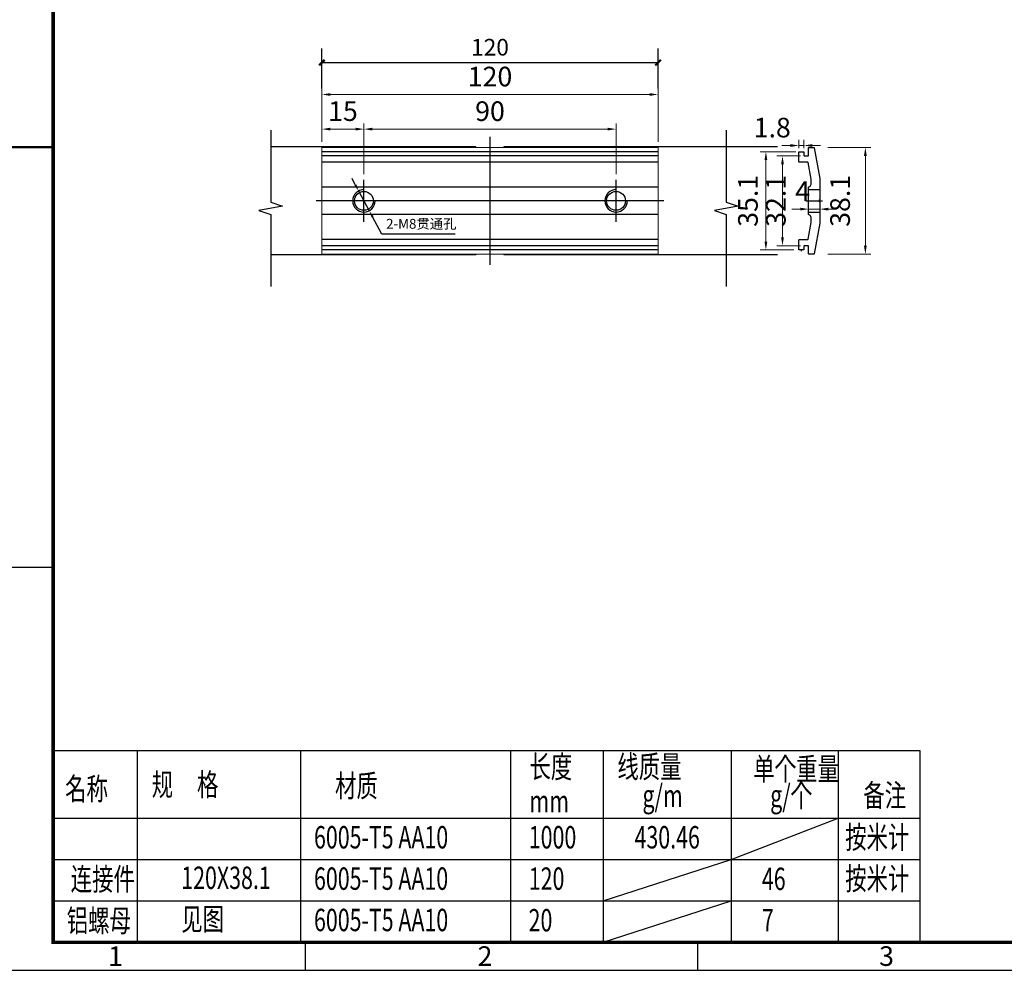
# Model space of a CAD drawing. Extents: x 26263 to 31815, y 34039 to 35721.
# Drawn here: x 28088 to 28439, y 35042 to 35382 of the extents above; entities that cross this region are included whole.
import ezdxf
from ezdxf.enums import TextEntityAlignment as Align

# ---------------------------------------------------------------- set-up
doc = ezdxf.new("R2010")
doc.units = 0
doc.header["$LTSCALE"] = 1000
doc.header["$MEASUREMENT"] = 0
doc.linetypes.add('CENTER2', pattern=[28.575, 19.05, -3.175, 3.175, -3.175])
doc.linetypes.add('DASH', pattern=[0.35, 0.25, -0.1])
for name, color, linetype in [('DIM_SYMB', 3, 'Continuous'), ('PUB_DIM', 3, 'Continuous'), ('中心线', 1, 'CENTER2'), ('实体', 2, 'Continuous'), ('文字', 3, 'Continuous'), ('标注', 7, 'Continuous'), ('细线', 2, 'Continuous'), ('虚线', 2, 'DASH')]:
    doc.layers.add(name, color=color, linetype=linetype)
doc.layers.add('标注层', color=1, linetype='Continuous', lineweight=13)
doc.layers.add('轮廓线', color=2, linetype='Continuous', lineweight=25)
doc.styles.add('_TCH_DIM_T3', font='tssdeng.shx', dxfattribs={"width": 0.705882, "bigfont": 'hz.shx'})
doc.styles.add('hz', font='adg.shx', dxfattribs={"width": 0.8, "bigfont": 'adghz.shx'})
doc.styles.add('HZTXT', font='txt.shx', dxfattribs={"bigfont": 'hztxt.shx'})
doc.styles.add('ROMANC', font='nkdltxt.shx', dxfattribs={"bigfont": 'tssdchn.shx'})
doc.styles.get("Standard").update_dxf_attribs({"font": 'gbenor.shx', "bigfont": 'gbcbig.shx'})
doc.dimstyles.new('_TCH_ARCH&&2', dxfattribs={"dimtxt": 5.95, "dimasz": 2, "dimexe": 5, "dimexo": 6, "dimgap": 2.525, "dimtad": 1, "dimdec": 0, "dimzin": 0, "dimdsep": 46, "dimtxsty": '_TCH_DIM_T3', "dimblk": 'ARCHTICK', "dimcen": 0.09, "dimclrt": 7, "dimazin": 2, "dimtfac": 1, "dimtdec": 0, "dimtix": 1, "dimtmove": 2, "dimatfit": 3, "dimfxl": 250, "dimtolj": 1, "dimtzin": 0, "dimarcsym": 0})
doc.dimstyles.new('ISO-25(3)$3', dxfattribs={"dimscale": 3, "dimtxt": 3.5, "dimasz": 2.5, "dimexe": 1, "dimexo": 0.5, "dimgap": 1.5, "dimtad": 1, "dimtoh": 1, "dimdsep": 46, "dimtxsty": 'HZTXT', "dimcen": 0, "dimclrd": 256, "dimclre": 256, "dimclrt": 2, "dimadec": 0, "dimazin": 0, "dimtfac": 1, "dimtmove": 0, "dimatfit": 3, "dimfxl": 1, "dimlwd": -1, "dimlwe": -1, "dimarcsym": 0})
doc.dimstyles.new('主装配图', dxfattribs={"dimscale": 2, "dimtxt": 5.5, "dimasz": 1.5, "dimexe": 1, "dimexo": 1, "dimgap": 1, "dimtad": 1, "dimdec": 1, "dimdsep": 46, "dimtxsty": 'Standard', "dimcen": -0.09, "dimclrd": 3, "dimclre": 3, "dimclrt": 256, "dimadec": 0, "dimazin": 0, "dimtfac": 1, "dimtdec": 1, "dimtmove": 1, "dimatfit": 3, "dimfxl": 1, "dimlwd": 9, "dimlwe": 9, "dimarcsym": 0})

# ---------------------------------------------------------------- blocks, each defined once
blk = doc.blocks.new('*D67')
at = {"color": 3, "linetype": 'ByBlock', "lineweight": 9, "transparency": 16777216}
for p, q in [((28365.65, 35336.11), (28365.65, 35339.06)), ((28367.45, 35336.11), (28367.45, 35339.06))]:
    blk.add_line(p, q, dxfattribs=at)
at = {"color": 3, "lineweight": 9, "transparency": 16777216}
for p, q in [((28362.65, 35337.06), (28359.65, 35337.06)), ((28367.45, 35337.06), (28365.65, 35337.06)), ((28370.45, 35337.06), (28373.45, 35337.06))]:
    blk.add_line(p, q, dxfattribs=at)
at = {"color": 3, "transparency": 16777216}
for points in [[(28362.65, 35337.56), (28362.65, 35336.56), (28365.65, 35337.06)], [(28370.45, 35337.56), (28370.45, 35336.56), (28367.45, 35337.06)]]:
    blk.add_solid(points, dxfattribs=at)
at = {"layer": 'Defpoints', "color": 0, "transparency": 16777216}
for p in [(28365.65, 35337.06), (28365.65, 35334.11), (28367.45, 35334.11)]:
    blk.add_point(p, dxfattribs=at)
at = {"transparency": 16777216, "insert": (28356.17, 35342.56), "char_height": 7, "attachment_point": 5}
blk.add_mtext('1.8', dxfattribs=at)
blk = doc.blocks.new('*D68')
at = {"color": 3, "linetype": 'ByBlock', "lineweight": 9, "transparency": 16777216}
for p, q in [((28366.3, 35333.36), (28357.83, 35333.36)), ((28366.3, 35301.26), (28357.83, 35301.26))]:
    blk.add_line(p, q, dxfattribs=at)
at = {"color": 3, "lineweight": 9, "transparency": 16777216}
blk.add_line((28359.83, 35330.36), (28359.83, 35304.26), dxfattribs=at)
at = {"color": 3, "transparency": 16777216}
for points in [[(28359.33, 35330.36), (28360.33, 35330.36), (28359.83, 35333.36)], [(28359.33, 35304.26), (28360.33, 35304.26), (28359.83, 35301.26)]]:
    blk.add_solid(points, dxfattribs=at)
at = {"layer": 'Defpoints', "color": 0, "transparency": 16777216}
for p in [(28368.3, 35333.36), (28359.83, 35301.26), (28368.3, 35301.26)]:
    blk.add_point(p, dxfattribs=at)
at = {"transparency": 16777216, "insert": (28358.36, 35317.31), "char_height": 7, "attachment_point": 5, "rotation": 90}
blk.add_mtext('32.1', dxfattribs=at)
blk = doc.blocks.new('*D69')
at = {"color": 3, "linetype": 'ByBlock', "lineweight": 9, "transparency": 16777216}
for p, q in [((28364.55, 35334.86), (28351.9, 35334.86)), ((28363.85, 35299.76), (28351.9, 35299.76))]:
    blk.add_line(p, q, dxfattribs=at)
at = {"color": 3, "lineweight": 9, "transparency": 16777216}
blk.add_line((28353.9, 35331.86), (28353.9, 35302.76), dxfattribs=at)
at = {"color": 3, "transparency": 16777216}
for points in [[(28353.4, 35331.86), (28354.4, 35331.86), (28353.9, 35334.86)], [(28353.4, 35302.76), (28354.4, 35302.76), (28353.9, 35299.76)]]:
    blk.add_solid(points, dxfattribs=at)
at = {"layer": 'Defpoints', "color": 0, "transparency": 16777216}
for p in [(28366.55, 35334.86), (28353.9, 35299.76), (28365.85, 35299.76)]:
    blk.add_point(p, dxfattribs=at)
at = {"transparency": 16777216, "insert": (28348.4, 35317.31), "char_height": 7, "attachment_point": 5, "rotation": 90}
blk.add_mtext('35.1', dxfattribs=at)
blk = doc.blocks.new('*D70')
at = {"color": 3, "linetype": 'ByBlock', "lineweight": 9, "transparency": 16777216}
for p, q in [((28376, 35336.36), (28391.42, 35336.36)), ((28376, 35298.26), (28391.42, 35298.26))]:
    blk.add_line(p, q, dxfattribs=at)
at = {"color": 3, "lineweight": 9, "transparency": 16777216}
blk.add_line((28389.42, 35301.26), (28389.42, 35333.36), dxfattribs=at)
at = {"color": 3, "transparency": 16777216}
for points in [[(28388.92, 35333.36), (28389.92, 35333.36), (28389.42, 35336.36)], [(28388.92, 35301.26), (28389.92, 35301.26), (28389.42, 35298.26)]]:
    blk.add_solid(points, dxfattribs=at)
at = {"layer": 'Defpoints', "color": 0, "transparency": 16777216}
for p in [(28374, 35336.36), (28389.42, 35336.36), (28374, 35298.26)]:
    blk.add_point(p, dxfattribs=at)
at = {"transparency": 16777216, "insert": (28381.3, 35317.31), "char_height": 7, "attachment_point": 5, "rotation": 90}
blk.add_mtext('38.1', dxfattribs=at)
blk = doc.blocks.new('*D71')
at = {"color": 3, "lineweight": 9, "transparency": 16777216}
for p, q in [((28366.15, 35314.35), (28363.15, 35314.35)), ((28373.15, 35314.35), (28369.15, 35314.35)), ((28376.15, 35314.35), (28379.15, 35314.35))]:
    blk.add_line(p, q, dxfattribs=at)
at = {"color": 3, "linetype": 'ByBlock', "lineweight": 9, "transparency": 16777216}
for p, q in [((28369.15, 35313.44), (28369.15, 35312.35)), ((28373.15, 35313.44), (28373.15, 35312.35))]:
    blk.add_line(p, q, dxfattribs=at)
at = {"color": 3, "transparency": 16777216}
for points in [[(28366.15, 35314.85), (28366.15, 35313.85), (28369.15, 35314.35)], [(28376.15, 35314.85), (28376.15, 35313.85), (28373.15, 35314.35)]]:
    blk.add_solid(points, dxfattribs=at)
at = {"layer": 'Defpoints', "color": 0, "transparency": 16777216}
for p in [(28369.15, 35315.44), (28369.15, 35314.35), (28373.15, 35315.44)]:
    blk.add_point(p, dxfattribs=at)
at = {"transparency": 16777216, "insert": (28367, 35319.85), "char_height": 7, "attachment_point": 5}
blk.add_mtext('4', dxfattribs=at)
blk = doc.blocks.new('*D72')
at = {"color": 3, "linetype": 'ByBlock', "lineweight": 9, "transparency": 16777216}
for p, q in [((28195.41, 35338.36), (28195.41, 35357.29)), ((28315.41, 35338.36), (28315.41, 35357.29))]:
    blk.add_line(p, q, dxfattribs=at)
at = {"color": 3, "lineweight": 9, "transparency": 16777216}
blk.add_line((28198.41, 35355.29), (28312.41, 35355.29), dxfattribs=at)
at = {"color": 3, "transparency": 16777216}
for points in [[(28198.41, 35355.79), (28198.41, 35354.79), (28195.41, 35355.29)], [(28312.41, 35355.79), (28312.41, 35354.79), (28315.41, 35355.29)]]:
    blk.add_solid(points, dxfattribs=at)
at = {"layer": 'Defpoints', "color": 0, "transparency": 16777216}
for p in [(28315.41, 35355.29), (28195.41, 35336.36), (28315.41, 35336.36)]:
    blk.add_point(p, dxfattribs=at)
at = {"transparency": 16777216, "insert": (28255.41, 35360.79), "char_height": 7, "attachment_point": 5}
blk.add_mtext('120', dxfattribs=at)
blk = doc.blocks.new('*D73')
at = {"layer": 'Defpoints', "color": 0, "transparency": 16777216}
for p in [(28208.52, 35320.83), (28212.3, 35313.78)]:
    blk.add_point(p, dxfattribs=at)
at = {"layer": '标注', "transparency": 16777216}
for p, q in [((28207.33, 35323.04), (28206.15, 35325.24)), ((28208.52, 35320.83), (28212.3, 35313.78)), ((28216.79, 35305.4), (28213.48, 35311.58)), ((28242.99, 35305.4), (28216.79, 35305.4))]:
    blk.add_line(p, q, dxfattribs=at)
for points in [[(28207.7, 35323.23), (28206.97, 35322.84), (28208.52, 35320.83)], [(28213.85, 35311.78), (28213.11, 35311.38), (28212.3, 35313.78)]]:
    blk.add_solid(points, dxfattribs=at)
at = {"layer": '标注', "color": 2, "transparency": 16777216, "insert": (28230.89, 35308.65), "char_height": 3.5, "attachment_point": 5, "style": 'HZTXT'}
blk.add_mtext('2-M8贯通孔', dxfattribs=at)
blk = doc.blocks.new('*D74')
at = {"color": 3, "linetype": 'ByBlock', "lineweight": 9, "transparency": 16777216}
for p, q in [((28195.41, 35338.36), (28195.41, 35344.93)), ((28210.41, 35326.81), (28210.41, 35344.93))]:
    blk.add_line(p, q, dxfattribs=at)
at = {"color": 3, "lineweight": 9, "transparency": 16777216}
blk.add_line((28198.41, 35342.93), (28207.41, 35342.93), dxfattribs=at)
at = {"color": 3, "transparency": 16777216}
for points in [[(28198.41, 35343.43), (28198.41, 35342.43), (28195.41, 35342.93)], [(28207.41, 35343.43), (28207.41, 35342.43), (28210.41, 35342.93)]]:
    blk.add_solid(points, dxfattribs=at)
at = {"layer": 'Defpoints', "color": 0, "transparency": 16777216}
for p in [(28210.41, 35342.93), (28195.41, 35336.36), (28210.41, 35324.81)]:
    blk.add_point(p, dxfattribs=at)
at = {"transparency": 16777216, "insert": (28202.91, 35348.43), "char_height": 7, "attachment_point": 5}
blk.add_mtext('15', dxfattribs=at)
blk = doc.blocks.new('*D75')
at = {"color": 3, "linetype": 'ByBlock', "lineweight": 9, "transparency": 16777216}
for p, q in [((28210.41, 35326.81), (28210.41, 35344.93)), ((28300.41, 35326.81), (28300.41, 35344.93))]:
    blk.add_line(p, q, dxfattribs=at)
at = {"color": 3, "lineweight": 9, "transparency": 16777216}
blk.add_line((28213.41, 35342.93), (28297.41, 35342.93), dxfattribs=at)
at = {"color": 3, "transparency": 16777216}
for points in [[(28213.41, 35343.43), (28213.41, 35342.43), (28210.41, 35342.93)], [(28297.41, 35343.43), (28297.41, 35342.43), (28300.41, 35342.93)]]:
    blk.add_solid(points, dxfattribs=at)
at = {"layer": 'Defpoints', "color": 0, "transparency": 16777216}
for p in [(28300.41, 35342.93), (28210.41, 35324.81), (28300.41, 35324.81)]:
    blk.add_point(p, dxfattribs=at)
at = {"transparency": 16777216, "insert": (28255.41, 35348.43), "char_height": 7, "attachment_point": 5}
blk.add_mtext('90', dxfattribs=at)
blk = doc.blocks.new('dfhdfyjk')
at = {"color": 1, "lineweight": 50}
blk.add_line((0, -150), (25, -150), dxfattribs=at)
at = {"color": 1}
for p, q in [((0, -225), (25, -225)), ((70, -292), (70, -297)), ((140, -292), (140, -297))]:
    blk.add_line(p, q, dxfattribs=at)
blk.add_lwpolyline([(0, -297), (420, -297), (420, 0), (0, 0)], close=True, dxfattribs=at)
at = {"color": 1, "const_width": 0.6}
blk.add_lwpolyline([(25, -292), (415, -292), (415, -5), (25, -5)], close=True, dxfattribs=at)
at = {"color": 1, "style": 'ROMANC'}
for s, p in [('1', (36.13, -296.21)), ('2', (102.08, -296.21)), ('3', (173.76, -296.21))]:
    blk.add_text(s, height=3.5, dxfattribs=at).set_placement(p, align=Align.CENTER)
blk = doc.blocks.new('_ArchTick')
at = {"color": 0, "linetype": 'ByBlock', "const_width": 0.4}
blk.add_lwpolyline([(-0.5, -0.5), (0.5, 0.5)], dxfattribs=at)
blk = doc.blocks.new('*D60')
at = {"layer": 'Defpoints', "color": 0, "transparency": 16777216}
for p in [(28315.41, 35366.67), (28195.41, 35351.45), (28315.41, 35351.45)]:
    blk.add_point(p, dxfattribs=at)
at = {"layer": 'PUB_DIM', "color": 0, "lineweight": -2, "transparency": 16777216}
for p, q in [((28195.41, 35357.45), (28195.41, 35371.67)), ((28315.41, 35357.45), (28315.41, 35371.67)), ((28195.41, 35366.67), (28315.41, 35366.67))]:
    blk.add_line(p, q, dxfattribs=at)
at = {"layer": 'PUB_DIM', "color": 0, "lineweight": -2, "transparency": 16777216, "xscale": 2, "yscale": 2, "zscale": 2, "rotation": 180}
blk.add_blockref('_ArchTick', (28195.41, 35366.67), dxfattribs=at)
at = {"layer": 'PUB_DIM', "color": 0, "lineweight": -2, "transparency": 16777216, "xscale": 2, "yscale": 2, "zscale": 2}
blk.add_blockref('_ArchTick', (28315.41, 35366.67), dxfattribs=at)
at = {"layer": 'PUB_DIM', "color": 7, "transparency": 16777216, "insert": (28255.41, 35372.17), "char_height": 5.95, "attachment_point": 5, "style": '_TCH_DIM_T3'}
blk.add_mtext('\\A1;120', dxfattribs=at)

msp = doc.modelspace()

# ---------------------------------------------------------------- linework, layer by layer
msp.add_lwpolyline([(28369.3025056, 35312.290881, -0.3419987131), (28369.1525056, 35312.4845303), (28369.1525056, 35322.1331805, -0.3419987131), (28369.3025056, 35322.3268298, 0.3419987131), (28370.0525056, 35323.2950758), (28370.0525056, 35324.8956903, 0.044992517), (28370.0363764, 35325.074571), (28368.9600306, 35330.9946316, 0.3624659449), (28368.7632564, 35331.1588553), (28365.8496124, 35331.1588553, -0.4142135624), (28365.6496124, 35331.3588551), (28365.6496124, 35334.6588553, -0.4142135624), (28365.8496124, 35334.8588551), (28367.2496124, 35334.8588551, -0.4142135624), (28367.4496124, 35334.6588553), (28367.4496124, 35333.5588554, 0.4142135624), (28367.6496124, 35333.3588551), (28368.9525056, 35333.3588551, 0.4142135624), (28369.1525056, 35333.5588554), (28369.1525056, 35336.1588553, -0.4142135624), (28369.3525056, 35336.3588551), (28370.9688693, 35336.3588551, -0.3757329401), (28371.1670992, 35336.1854056), (28373.1507355, 35325.275113, -0.0332982872), (28373.1525056, 35325.2485627), (28373.1525056, 35317.6088551, 1), (28373.1525056, 35317.0088552), (28373.1525056, 35309.3691476, -0.0332982872), (28373.1507355, 35309.3425978), (28371.1670992, 35298.4323052, -0.3757329401), (28370.9688693, 35298.2588552), (28369.3525056, 35298.2588552, -0.4142135624), (28369.1525056, 35298.4588555), (28369.1525056, 35301.0588554, 0.4142135624), (28368.9525056, 35301.2588552), (28367.6496124, 35301.2588552, 0.4142135624), (28367.4496124, 35301.0588554), (28367.4496124, 35299.9588555, -0.4142135624), (28367.2496124, 35299.7588552), (28365.8496124, 35299.7588552, -0.4142135624), (28365.6496124, 35299.9588555), (28365.6496124, 35303.2088555, -0.3659378865), (28365.8496124, 35303.4588555), (28368.7632564, 35303.4588555, 0.3624659449), (28368.9600306, 35303.6230792), (28370.0363764, 35309.5431398, 0.044992517), (28370.0525056, 35309.7220205), (28370.0525056, 35311.322635, 0.3419987131), (28369.3025056, 35312.290881)], format="xyb")
at = {"color": 4}
for centre in [(28210.406647, 35317.3088554), (28300.406647, 35317.3088554)]:
    msp.add_arc(centre, 4, 90, 0, dxfattribs=at)
at = {"layer": 'DIM_SYMB'}
for points in [[(28177.1112682, 35342.5788554), (28177.1112682, 35316.875039), (28181.3112682, 35315.3463639), (28172.9112682, 35313.8652171), (28177.1112682, 35312.375039), (28177.1112682, 35286.6712221)], [(28339.7608764, 35342.5788554), (28339.7608764, 35316.875039), (28343.9608764, 35315.3463639), (28335.5608764, 35313.8652171), (28339.7608764, 35312.375039), (28339.7608764, 35286.6712221)]]:
    msp.add_lwpolyline(points, dxfattribs=at)
at = {"layer": '中心线', "ltscale": 2}
for p, q in [((28255.406647, 35340.1322077), (28255.406647, 35294.4855031)), ((28210.406647, 35309.8088554), (28210.406647, 35324.8088554)), ((28300.406647, 35309.8088554), (28300.406647, 35324.8088554)), ((28317.501597, 35317.3088554), (28193.3116971, 35317.3088554)), ((28368.1525056, 35317.3088554), (28374.1525056, 35317.3088554))]:
    msp.add_line(p, q, dxfattribs=at)
at = {"layer": '实体'}
for p, q in [((28250.406647, 35336.5788554), (28177.1112682, 35336.5788554)), ((28250.406647, 35336.5788554), (28250.406647, 35336.3588551)), ((28358.0337132, 35336.5788554), (28260.406647, 35336.5788554)), ((28260.406647, 35336.5788554), (28260.406647, 35336.3588551)), ((28366.5496124, 35299.7588552), (28366.5496124, 35299.3188552)), ((28250.406647, 35298.0388554), (28177.1112682, 35298.0388554)), ((28250.406647, 35298.2588552), (28250.406647, 35298.0388554)), ((28260.406647, 35298.2588552), (28260.406647, 35298.0388554)), ((28358.0337132, 35298.0388554), (28260.406647, 35298.0388554))]:
    msp.add_line(p, q, dxfattribs=at)
at = {"layer": '标注层', "color": 7, "ltscale": 0.1}
msp.add_lwpolyline([(28195.406647, 35336.3588551), (28315.406647, 35336.3588551), (28315.406647, 35298.2588552), (28195.406647, 35298.2588552)], close=True, dxfattribs=at)
at = {"layer": '细线', "color": 2, "linetype": 'Continuous'}
for p, q in [((28099.457077, 35121.0344549), (28408.8035728, 35121.0344549)), ((28099.457077, 35052.4748031), (28099.457077, 35121.0344549)), ((28099.457077, 35052.4748031), (28099.457077, 35121.0344549)), ((28129.4664381, 35121.0344549), (28129.4664381, 35052.4748031)), ((28187.7511281, 35121.0344549), (28187.7511281, 35052.4748031)), ((28262.7692888, 35121.0344549), (28262.7692888, 35052.4748031)), ((28295.8501054, 35121.0344549), (28295.8501054, 35052.4748031)), ((28341.4499836, 35121.0344549), (28341.4499836, 35052.4748031)), ((28379.7494466, 35121.0344549), (28379.7494466, 35052.4748031)), ((28408.8035728, 35121.0344549), (28408.8035728, 35052.4748031)), ((28099.457077, 35096.7979728), (28408.8035728, 35096.7979728)), ((28099.457077, 35096.7979728), (28408.8035728, 35096.7979728)), ((28099.457077, 35096.7979728), (28408.8035728, 35096.7979728)), ((28099.457077, 35096.7979728), (28408.8035728, 35096.7979728)), ((28099.457077, 35096.7979728), (28408.8035728, 35096.7979728)), ((28099.457077, 35096.7979728), (28408.8035728, 35096.7979728)), ((28341.4499836, 35082.023583), (28379.7494466, 35096.7979728)), ((28099.457077, 35082.023583), (28408.8035728, 35082.023583)), ((28099.457077, 35082.023583), (28408.8035728, 35082.023583)), ((28099.457077, 35082.023583), (28408.8035728, 35082.023583)), ((28099.457077, 35082.023583), (28408.8035728, 35082.023583)), ((28099.457077, 35082.023583), (28408.8035728, 35082.023583)), ((28099.457077, 35082.023583), (28408.8035728, 35082.023583)), ((28099.457077, 35082.023583), (28408.8035728, 35082.023583)), ((28099.457077, 35082.023583), (28408.8035728, 35082.023583)), ((28099.457077, 35082.023583), (28408.8035728, 35082.023583)), ((28099.457077, 35082.023583), (28408.8035728, 35082.023583)), ((28099.457077, 35082.023583), (28408.8035728, 35082.023583)), ((28099.457077, 35082.023583), (28408.8035728, 35082.023583)), ((28099.457077, 35082.023583), (28408.8035728, 35082.023583)), ((28099.457077, 35082.023583), (28408.8035728, 35082.023583)), ((28099.457077, 35082.023583), (28408.8035728, 35082.023583)), ((28099.457077, 35082.023583), (28408.8035728, 35082.023583)), ((28099.457077, 35082.023583), (28408.8035728, 35082.023583)), ((28099.457077, 35082.023583), (28408.8035728, 35082.023583)), ((28099.457077, 35082.023583), (28408.8035728, 35082.023583)), ((28295.8501054, 35067.2491928), (28341.4499836, 35082.023583)), ((28099.457077, 35067.2491928), (28408.8035728, 35067.2491928)), ((28099.457077, 35067.2491928), (28408.8035728, 35067.2491928)), ((28099.457077, 35067.2491928), (28408.8035728, 35067.2491928)), ((28099.457077, 35067.2491928), (28408.8035728, 35067.2491928)), ((28099.457077, 35067.2491928), (28408.8035728, 35067.2491928)), ((28099.457077, 35067.2491928), (28408.8035728, 35067.2491928)), ((28099.457077, 35067.2491928), (28408.8035728, 35067.2491928)), ((28099.457077, 35067.2491928), (28408.8035728, 35067.2491928)), ((28099.457077, 35067.2491928), (28408.8035728, 35067.2491928)), ((28099.457077, 35067.2491928), (28408.8035728, 35067.2491928)), ((28099.457077, 35067.2491928), (28408.8035728, 35067.2491928)), ((28099.457077, 35067.2491928), (28408.8035728, 35067.2491928)), ((28295.8501054, 35052.4748031), (28341.4499836, 35067.2491928)), ((28099.457077, 35052.4748031), (28408.8035728, 35052.4748031))]:
    msp.add_line(p, q, dxfattribs=at)
at = {"layer": '虚线', "ltscale": 5}
for p, q in [((28315.406647, 35334.8588551), (28195.406647, 35334.8588551)), ((28315.406647, 35333.3588551), (28195.406647, 35333.3588551)), ((28315.406647, 35331.1588553), (28195.406647, 35331.1588553)), ((28315.406647, 35322.1331805), (28195.406647, 35322.1331805)), ((28369.1525056, 35321.3088554), (28373.1525056, 35321.3088554)), ((28369.1525056, 35313.3088554), (28373.1525056, 35313.3088554)), ((28315.406647, 35312.4845303), (28195.406647, 35312.4845303)), ((28315.406647, 35303.4588555), (28195.406647, 35303.4588555)), ((28315.406647, 35301.2588552), (28195.406647, 35301.2588552)), ((28315.406647, 35299.7588552), (28195.406647, 35299.7588552))]:
    msp.add_line(p, q, dxfattribs=at)
at = {"layer": '轮廓线'}
for centre in [(28210.406647, 35317.3088554), (28300.406647, 35317.3088554)]:
    msp.add_circle(centre, 3.375, dxfattribs=at)

# ---------------------------------------------------------------- block references
at = {"xscale": 2, "yscale": 2, "zscale": 2}
msp.add_blockref('dfhdfyjk', (28049.457077, 35636.474803), dxfattribs=at)

# ---------------------------------------------------------------- texts
at = {"layer": '文字', "linetype": 'Continuous', "style": 'hz', "width": 0.7}
for s, p in [('长度', (28269.4857324, 35111.2082959)), ('线质量', (28300.8849508, 35111.2082959)), ('单个重量', (28349.4196417, 35110.3888694)), ('名称', (28103.7281097, 35103.294222)), ('规     格', (28134.6227844, 35104.8134008)), ('材质', (28200.0909771, 35104.370771)), ('g/m', (28309.8373265, 35100.8315202)), ('g/个', (28355.4372047, 35100.8315202)), ('备注', (28388.6847532, 35100.9686089)), ('mm', (28269.4857324, 35098.8429609)), ('按米计', (28382.2074331, 35085.9987174)), ('6005-T5 AA10', (28192.5780797, 35085.9987174)), ('1000', (28269.2539657, 35085.9987174)), ('430.46', (28307.0121954, 35085.9987174)), ('连接件', (28105.7107598, 35071.0367027)), ('120X38.1', (28145.193706, 35071.5221721)), ('6005-T5 AA10', (28192.5780797, 35071.2243272)), ('120', (28269.2539657, 35071.2243272)), ('46 ', (28352.4784023, 35071.1411539)), ('按米计', (28382.2074331, 35071.2243272)), ('铝螺母', (28104.310325, 35056.201675)), ('见图', (28145.193706, 35056.7477823)), ('6005-T5 AA10', (28192.5780797, 35056.4499374)), ('20', (28269.1878657, 35056.3667642)), ('7 ', (28352.4784023, 35056.3667642))]:
    msp.add_text(s, height=8, dxfattribs=at).set_placement(p)

# ---------------------------------------------------------------- dimensions: what is measured, and where the dimension line sits
for base, p1, p2, picture, middle in [((28315.406647, 35355.2875894), (28195.406647, 35336.3588551), (28315.406647, 35336.3588551), '*D72', (28255.406647, 35360.7875894)), ((28210.406647, 35342.9258531), (28195.406647, 35336.3588551), (28210.406647, 35324.8088554), '*D74', (28202.906647, 35348.4258531)), ((28300.406647, 35342.9258531), (28210.406647, 35324.8088554), (28300.406647, 35324.8088554), '*D75', (28255.406647, 35348.4258531))]:
    dim = msp.add_linear_dim(base=base, p1=p1, p2=p2, dimstyle='主装配图', override={"dimtxt": 3.5})
    dim.commit()
    dim.dimension.update_dxf_attribs({"geometry": picture, "text_midpoint": middle})
for base, p1, p2, picture, middle in [((28365.6496124, 35337.056713), (28367.4496124, 35334.1088551), (28365.6496124, 35334.1088551), '*D67', (28356.1709146, 35337.056713)), ((28369.1525056, 35314.3534678), (28373.1525056, 35315.4353851), (28369.1525056, 35315.4353851), '*D71', (28367.0025056, 35314.3534678))]:
    dim = msp.add_linear_dim(base=base, p1=p1, p2=p2, dimstyle='主装配图', override={"dimtxt": 3.5})
    dim.commit()
    dim.dimension.update_dxf_attribs({"geometry": picture, "text_midpoint": middle, "dimtype": 160})
for base, p1, p2, picture, middle in [((28353.899455, 35299.7588552), (28366.5496124, 35334.8588551), (28365.8496124, 35299.7588552), '*D69', (28353.8994545, 35317.3088554)), ((28389.4178382, 35336.3588551), (28374.0028045, 35298.2588552), (28374.0028045, 35336.3588551), '*D70', (28386.7971888, 35317.3088554)), ((28359.8322536, 35301.2588552), (28368.301059, 35333.3588551), (28368.301059, 35301.2588552), '*D68', (28363.8613941, 35317.3088554))]:
    dim = msp.add_linear_dim(base=base, p1=p1, p2=p2, angle=90, dimstyle='主装配图', override={"dimtxt": 3.5})
    dim.commit()
    dim.dimension.update_dxf_attribs({"geometry": picture, "text_midpoint": middle, "dimtype": 160})
at = {"layer": 'PUB_DIM'}
dim = msp.add_aligned_dim(p1=(28195.406647, 35351.4472054), p2=(28315.406647, 35351.4472054), distance=15.2194438, dimstyle='_TCH_ARCH&&2', dxfattribs=at)
dim.commit()
dim.dimension.update_dxf_attribs({"geometry": '*D60', "text_midpoint": (28255.406647, 35372.1666492)})
at = {"layer": '标注'}
dim = msp.add_diameter_dim_2p(p1=(28208.5156803, 35320.8336595), p2=(28212.2976135, 35313.7840494), text='2-M8贯通孔', dimstyle='ISO-25(3)$3', override={"dimscale": 1}, dxfattribs=at)
dim.commit()
dim.dimension.update_dxf_attribs({"geometry": '*D73', "text_midpoint": (28230.8916767, 35305.4040774), "dimtype": 163})

doc.saveas('drawing.dxf')
